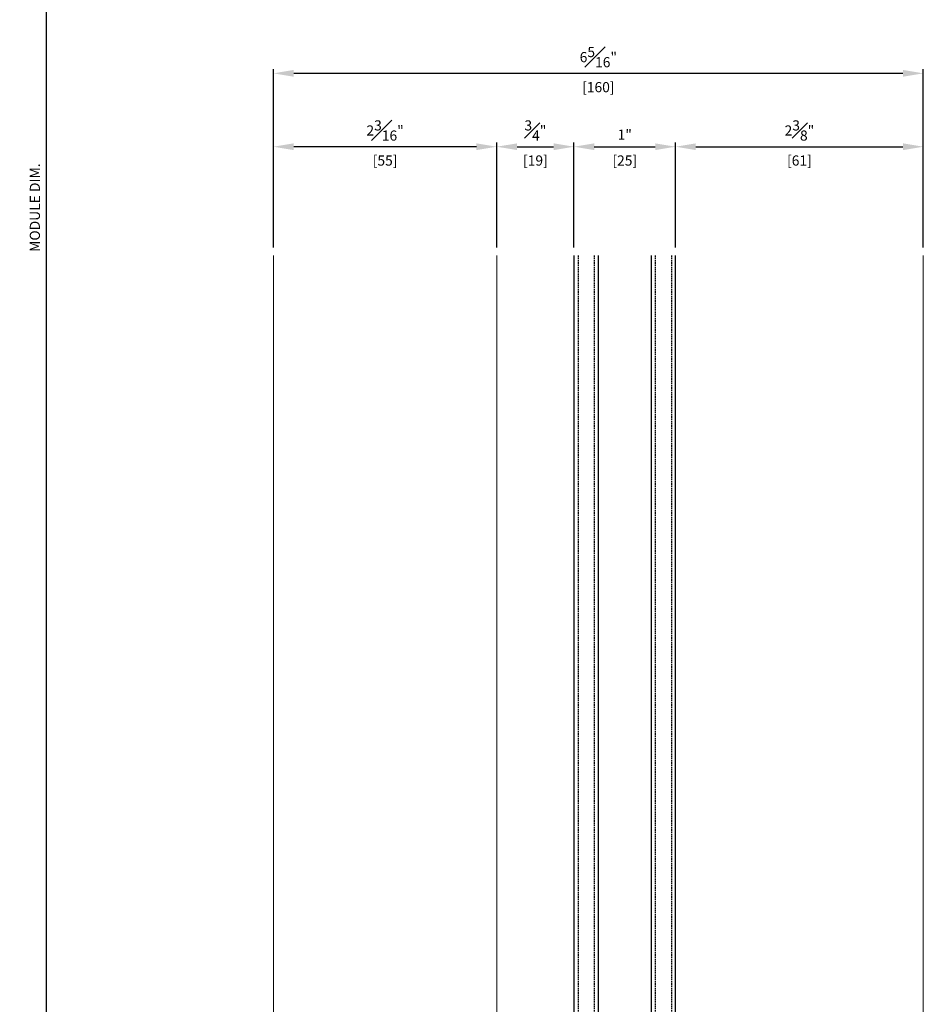
# Model space of a CAD drawing. Units: millimetres. Extents: x 0 to 1933, y 0 to 891.
# Drawn here: x 784 to 1006, y 258 to 500 of the extents above; entities that cross this region are included whole.
import ezdxf

# ---------------------------------------------------------------- set-up
doc = ezdxf.new("R2010")
doc.units = ezdxf.units.MM
doc.header["$LTSCALE"] = 0.073313
doc.linetypes.add('HIDDENX2', pattern=[0.75, 0.5, -0.25])
for name, color, linetype in [('2', 2, 'Continuous'), ('E-DIM', 1, 'Continuous'), ('E-ELEV-1', 4, 'Continuous'), ('E-GLASS', 9, 'Continuous')]:
    doc.layers.add(name, color=color, linetype=linetype)
doc.layers.add('E-LINE', color=1, linetype='Continuous', lineweight=20)
doc.styles.add('ROMANS', font='romans', dxfattribs={"height": 2.5})
doc.dimstyles.new('EAGON-inch3(기준)', dxfattribs={"dimtxt": 4, "dimasz": 5, "dimexe": 1, "dimexo": 2, "dimgap": 1.5, "dimtad": 1, "dimdec": 4, "dimlfac": 0.03937, "dimdsep": 46, "dimlunit": 5, "dimtxsty": 'ROMANS', "dimcen": 1, "dimclrd": 5, "dimclre": 5, "dimclrt": 7, "dimazin": 2, "dimtm": 1e-09, "dimtfac": 1, "dimtdec": 4, "dimtix": 1, "dimtmove": 2, "dimatfit": 3, "dimfxl": 0, "dimfrac": 1, "dimtolj": 1, "dimtzin": 0, "dimlwd": -1, "dimlwe": -1, "dimarcsym": 0})

# ---------------------------------------------------------------- blocks, each defined once
blk = doc.blocks.new('*D89')
at = {"layer": '2', "color": 5, "transparency": 16777216}
for p, q in [((48776.56, 15371.85), (48652.78, 15371.85)), ((48653.78, 15366.85), (48653.78, 14717.35)), ((48716.65, 14712.35), (48652.78, 14712.35))]:
    blk.add_line(p, q, dxfattribs=at)
for points in [[(48652.94, 15366.85), (48654.61, 15366.85), (48653.78, 15371.85)], [(48652.94, 14717.35), (48654.61, 14717.35), (48653.78, 14712.35)]]:
    blk.add_solid(points, dxfattribs=at)
at = {"layer": 'DEFPOINTS', "color": 0, "transparency": 16777216}
for p in [(48778.56, 15371.85, 0), (48653.78, 14712.35), (48718.65, 14712.35)]:
    blk.add_point(p, dxfattribs=at)
at = {"layer": '2', "color": 7, "transparency": 16777216, "insert": (48651.03, 15042.1), "char_height": 2.5, "attachment_point": 5, "rotation": 90, "style": 'ROMANS'}
blk.add_mtext('\\A1;MODULE DIM.', dxfattribs=at)
blk = doc.blocks.new('*U39')
at = {"layer": 'E-GLASS', "color": 5, "linetype": 'HIDDENX2', "ltscale": 10}
for p, q in [((-75, 199.88, 0), (-75, 0, 0)), ((-71, 199.88, 0), (-71, 0, 0)), ((-56, 199.88, 0), (-56, 0, 0)), ((-52, 199.88, 0), (-52, 0, 0))]:
    blk.add_line(p, q, dxfattribs=at)
at = {"layer": 'E-GLASS', "elevation": 0}
for points in [[(-76, 199.88), (-76, 0)], [(-70, 0), (-70, 199.88)], [(-57, 199.88), (-57, 0)], [(-51, 0), (-51, 199.88)]]:
    blk.add_lwpolyline(points, dxfattribs=at)
at = {"layer": 'E-LINE', "elevation": 0}
for points in [[(-150, 199.88), (-150, 0)], [(-95, 199.88), (-95, 0)], [(10, 199.88), (10, 0)]]:
    blk.add_lwpolyline(points, dxfattribs=at)
blk = doc.blocks.new('*D71')
at = {"layer": 'DEFPOINTS', "color": 0, "transparency": 16777216}
for p in [(48869.75, 15057.1), (48808.75, 15030.3), (48869.75, 15030.3)]:
    blk.add_point(p, dxfattribs=at)
at = {"layer": 'E-DIM', "color": 5, "transparency": 16777216}
for p, q in [((48808.75, 15032.3), (48808.75, 15058.1)), ((48813.75, 15057.1), (48864.75, 15057.1)), ((48869.75, 15032.3), (48869.75, 15058.1))]:
    blk.add_line(p, q, dxfattribs=at)
for points in [[(48813.75, 15057.93), (48813.75, 15056.27), (48808.75, 15057.1)], [(48864.75, 15057.93), (48864.75, 15056.27), (48869.75, 15057.1)]]:
    blk.add_solid(points, dxfattribs=at)
at = {"layer": 'E-DIM', "color": 7, "transparency": 16777216, "char_height": 2.5, "attachment_point": 5, "style": 'ROMANS'}
for s, insert in [('\\A1;2{\\H1x;\\S3#8;}"', (48839.25, 15061.1)), ('\\A1;[61]', (48839.25, 15053.7))]:
    blk.add_mtext(s, dxfattribs=dict(at, insert=insert))
blk = doc.blocks.new('*D72')
at = {"layer": 'DEFPOINTS', "color": 0, "transparency": 16777216}
for p in [(48783.75, 15057.1), (48764.75, 15030.3), (48783.75, 15030.3)]:
    blk.add_point(p, dxfattribs=at)
at = {"layer": 'E-DIM', "color": 5, "transparency": 16777216}
for p, q in [((48764.75, 15032.3), (48764.75, 15058.1)), ((48769.75, 15057.1), (48778.75, 15057.1)), ((48783.75, 15032.3), (48783.75, 15058.1))]:
    blk.add_line(p, q, dxfattribs=at)
for points in [[(48769.75, 15057.93), (48769.75, 15056.27), (48764.75, 15057.1)], [(48778.75, 15057.93), (48778.75, 15056.27), (48783.75, 15057.1)]]:
    blk.add_solid(points, dxfattribs=at)
at = {"layer": 'E-DIM', "color": 7, "transparency": 16777216, "char_height": 2.5, "attachment_point": 5, "style": 'ROMANS'}
for s, insert in [('\\A1;{\\H1x;\\S3#4;}"', (48774.25, 15061.1)), ('\\A1;[19]', (48774.25, 15053.7))]:
    blk.add_mtext(s, dxfattribs=dict(at, insert=insert))
blk = doc.blocks.new('*D73')
at = {"layer": 'DEFPOINTS', "color": 0, "transparency": 16777216}
for p in [(48808.75, 15057.1), (48783.75, 15030.3), (48808.75, 15030.3)]:
    blk.add_point(p, dxfattribs=at)
at = {"layer": 'E-DIM', "color": 5, "transparency": 16777216}
for p, q in [((48783.75, 15032.3), (48783.75, 15058.1)), ((48788.75, 15057.1), (48803.75, 15057.1)), ((48808.75, 15032.3), (48808.75, 15058.1))]:
    blk.add_line(p, q, dxfattribs=at)
for points in [[(48788.75, 15057.93), (48788.75, 15056.27), (48783.75, 15057.1)], [(48803.75, 15057.93), (48803.75, 15056.27), (48808.75, 15057.1)]]:
    blk.add_solid(points, dxfattribs=at)
at = {"layer": 'E-DIM', "color": 7, "transparency": 16777216, "char_height": 2.5, "attachment_point": 5, "style": 'ROMANS'}
for s, insert in [('\\A1;1"', (48796.25, 15060.09)), ('\\A1;[25]', (48796.25, 15053.7))]:
    blk.add_mtext(s, dxfattribs=dict(at, insert=insert))
blk = doc.blocks.new('*D74')
at = {"layer": 'DEFPOINTS', "color": 0, "transparency": 16777216}
for p in [(48869.75, 15057.1), (48808.75, 15030.3), (48869.75, 15030.3)]:
    blk.add_point(p, dxfattribs=at)
at = {"layer": 'E-DIM', "color": 5, "transparency": 16777216}
for p, q in [((48808.75, 15032.3), (48808.75, 15058.1)), ((48813.75, 15057.1), (48864.75, 15057.1)), ((48869.75, 15032.3), (48869.75, 15058.1))]:
    blk.add_line(p, q, dxfattribs=at)
for points in [[(48813.75, 15057.93), (48813.75, 15056.27), (48808.75, 15057.1)], [(48864.75, 15057.93), (48864.75, 15056.27), (48869.75, 15057.1)]]:
    blk.add_solid(points, dxfattribs=at)
at = {"layer": 'E-DIM', "color": 7, "transparency": 16777216, "char_height": 2.5, "attachment_point": 5, "style": 'ROMANS'}
for s, insert in [('\\A1;2{\\H1x;\\S3#8;}"', (48839.25, 15061.1)), ('\\A1;[61]', (48839.25, 15053.7))]:
    blk.add_mtext(s, dxfattribs=dict(at, insert=insert))
blk = doc.blocks.new('*D75')
at = {"layer": 'DEFPOINTS', "color": 0, "transparency": 16777216}
for p in [(48709.75, 15075.17), (48709.75, 15030.3, 0), (48869.75, 15030.3)]:
    blk.add_point(p, dxfattribs=at)
at = {"layer": 'E-DIM', "color": 5, "transparency": 16777216}
for p, q in [((48709.75, 15032.3), (48709.75, 15076.17)), ((48869.75, 15032.3), (48869.75, 15076.17)), ((48864.75, 15075.17), (48714.75, 15075.17))]:
    blk.add_line(p, q, dxfattribs=at)
for points in [[(48714.75, 15076.01), (48714.75, 15074.34), (48709.75, 15075.17)], [(48864.75, 15076.01), (48864.75, 15074.34), (48869.75, 15075.17)]]:
    blk.add_solid(points, dxfattribs=at)
at = {"layer": 'E-DIM', "color": 7, "transparency": 16777216, "char_height": 2.5, "attachment_point": 5, "style": 'ROMANS'}
for s, insert in [('\\A1;6{\\H1x;\\S5#16;}"', (48789.75, 15079.17)), ('\\A1;[160]', (48789.75, 15071.77))]:
    blk.add_mtext(s, dxfattribs=dict(at, insert=insert))
blk = doc.blocks.new('*D76')
at = {"layer": 'DEFPOINTS', "color": 0, "transparency": 16777216}
for p in [(48709.75, 15057.1), (48709.75, 15030.3, 0), (48764.75, 15030.3, 0)]:
    blk.add_point(p, dxfattribs=at)
at = {"layer": 'E-DIM', "color": 5, "transparency": 16777216}
for p, q in [((48709.75, 15032.3), (48709.75, 15058.1)), ((48759.75, 15057.1), (48714.75, 15057.1)), ((48764.75, 15032.3), (48764.75, 15058.1))]:
    blk.add_line(p, q, dxfattribs=at)
for points in [[(48714.75, 15057.93), (48714.75, 15056.27), (48709.75, 15057.1)], [(48759.75, 15057.93), (48759.75, 15056.27), (48764.75, 15057.1)]]:
    blk.add_solid(points, dxfattribs=at)
at = {"layer": 'E-DIM', "color": 7, "transparency": 16777216, "char_height": 2.5, "attachment_point": 5, "style": 'ROMANS'}
for s, insert in [('\\A1;2{\\H1x;\\S3#16;}"', (48737.25, 15061.1)), ('\\A1;[55]', (48737.25, 15053.7))]:
    blk.add_mtext(s, dxfattribs=dict(at, insert=insert))

msp = doc.modelspace()

# ---------------------------------------------------------------- block references
at = {"layer": 'E-ELEV-1'}
msp.add_blockref('*U39', (996.26922, 242.08393, 0), dxfattribs=at)

# ---------------------------------------------------------------- dimensions: what is measured, and where the dimension line sits
at = {"layer": '2'}
dim = msp.add_linear_dim(base=(790.2961, 124.02179), p1=(915.08468, 783.52128, 0), p2=(855.1734, 124.02179), angle=270, text='MODULE DIM.', dimstyle='EAGON-inch3(기준)', override={"dimpost": '"\\X'}, dxfattribs=at)
dim.commit()
dim.dimension.update_dxf_attribs({"geometry": '*D89', "text_midpoint": (787.5461, 453.77154), "insert": (-47863.47893, -14588.32867)})
at = {"layer": 'E-DIM'}
for base, p1, p2, picture, middle in [((846.26922, 486.84308), (1006.26922, 441.96717), (846.26922, 441.96717, 0), '*D75', (926.26922, 486.84308)), ((846.26922, 468.77295, 0), (901.26922, 441.96718, 0), (846.26922, 441.96718, 0), '*D76', (873.76922, 468.77295, 0)), ((920.26922, 468.77295), (901.26922, 441.96717), (920.26922, 441.96717), '*D72', (910.76922, 468.77295)), ((945.26922, 468.77295), (920.26922, 441.96717), (945.26922, 441.96717), '*D73', (932.76922, 468.77295)), ((1006.26922, 468.77295), (945.26923, 441.96717), (1006.26922, 441.96717), '*D71', (975.76923, 468.77295)), ((1006.26922, 468.77295), (945.26923, 441.96717), (1006.26922, 441.96717), '*D74', (975.76923, 468.77295))]:
    dim = msp.add_linear_dim(base=base, p1=p1, p2=p2, dimstyle='EAGON-inch3(기준)', override={"dimpost": '"\\X'}, dxfattribs=at)
    dim.commit()
    dim.dimension.update_dxf_attribs({"geometry": picture, "text_midpoint": middle, "insert": (-47863.47893, -14588.32867)})

doc.saveas('drawing.dxf')
